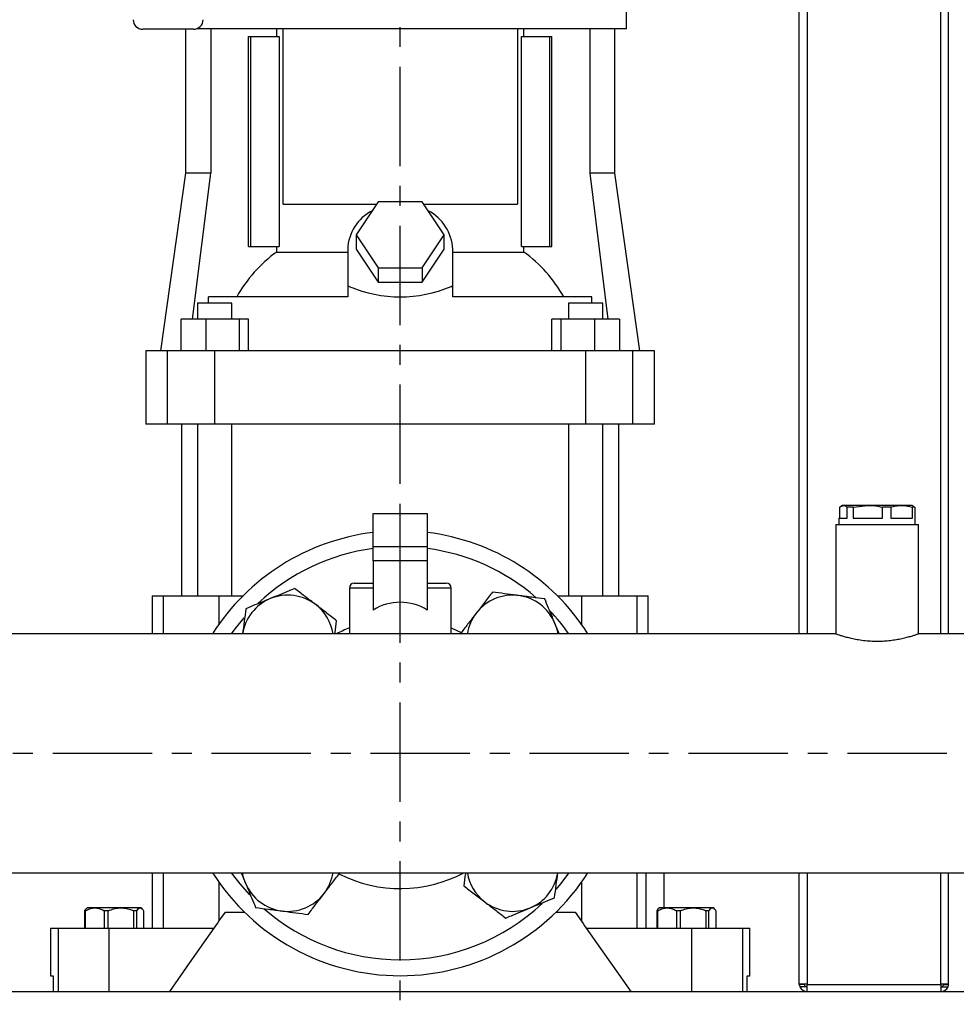
# Model space of a CAD drawing. Units: inches. Extents: x -1 to 2099, y -9 to 2961.
# Drawn here: x 519 to 814, y 1641 to 1951 of the extents above; entities that cross this region are included whole.
import ezdxf

# ---------------------------------------------------------------- set-up
doc = ezdxf.new("R2010")
doc.units = ezdxf.units.IN
doc.header["$MEASUREMENT"] = 0
doc.linetypes.add('CENTER', pattern=[2, 1.25, -0.25, 0.25, -0.25])
doc.layers.add('Centre', color=1, linetype='CENTER')
doc.layers.add('Dimension', color=44, linetype='Continuous')
doc.styles.get("Standard").update_dxf_attribs({"font": 'arial.ttf'})
doc.dimstyles.new('ISO-25', dxfattribs={"dimtxt": 2.5, "dimasz": 2.5, "dimexe": 1.25, "dimexo": 0.625, "dimtad": 1, "dimtxsty": 'Standard', "dimcen": 2.5, "dimadec": 0, "dimazin": 0, "dimtfac": 1, "dimtmove": 0, "dimatfit": 3, "dimfxl": 0, "dimarcsym": 0})

# ---------------------------------------------------------------- blocks, each defined once
blk = doc.blocks.new('*D163')
at = {"layer": 'Defpoints', "color": 0, "transparency": 16777216}
for p in [(189.13, 1682.23), (1089.13, 1682.23), (1089.13, 1267.86)]:
    blk.add_point(p, dxfattribs=at)
at = {"layer": 'Dimension', "color": 0, "lineweight": -2, "transparency": 16777216}
for p, q in [((189.13, 1672.23), (189.13, 1257.86)), ((1089.13, 1672.23), (1089.13, 1257.86)), ((222.13, 1267.86), (1056.13, 1267.86))]:
    blk.add_line(p, q, dxfattribs=at)
at = {"layer": 'Dimension', "color": 0, "transparency": 16777216}
for points in [[(222.13, 1273.36), (222.13, 1262.36), (189.13, 1267.86)], [(1056.13, 1273.36), (1056.13, 1262.36), (1089.13, 1267.86)]]:
    blk.add_solid(points, dxfattribs=at)
at = {"layer": 'Dimension', "color": 0, "transparency": 16777216, "insert": (639.13, 1295.36), "char_height": 25, "attachment_point": 5}
blk.add_mtext('W', dxfattribs=at)

msp = doc.modelspace()

# ---------------------------------------------------------------- linework, layer by layer
at = {"color": 7, "linetype": 'Continuous', "lineweight": 25}
for p, q in [((764.627, 1757.412), (764.627, 2237.347)), ((811.627, 1757.412), (811.627, 2237.347)), ((710.327, 1947.82), (710.327, 1954.82)), ((574.127, 1947.66), (558.127, 1947.66)), ((571.627, 1947.66), (571.627, 1902.32)), ((710.327, 1947.82), (575.092, 1947.82)), ((579.528, 1947.82), (579.528, 1902.32)), ((600.277, 1945.32), (600.277, 1947.82)), ((602.265, 1892.57), (602.265, 1947.82)), ((675.989, 1947.82), (675.989, 1892.57)), ((677.976, 1945.32), (677.976, 1947.82)), ((698.726, 1947.82), (698.726, 1902.32)), ((706.627, 1902.32), (706.627, 1947.82)), ((591.448, 1879.32), (591.448, 1945.32)), ((591.448, 1945.32), (592.152, 1945.32)), ((592.152, 1879.32), (592.152, 1945.32)), ((592.152, 1945.32), (601.004, 1945.32)), ((601.004, 1945.32), (601.004, 1879.32)), ((677.25, 1879.32), (677.25, 1945.32)), ((677.25, 1945.32), (686.102, 1945.32)), ((686.102, 1945.32), (686.102, 1879.32)), ((686.102, 1945.32), (686.806, 1945.32)), ((686.806, 1879.32), (686.806, 1945.32)), ((571.627, 1902.32), (563.77, 1846.42)), ((579.528, 1902.32), (571.627, 1902.32)), ((573.832, 1856.42), (579.528, 1902.32)), ((698.726, 1902.32), (704.421, 1856.42)), ((706.627, 1902.32), (698.726, 1902.32)), ((714.483, 1846.42), (706.627, 1902.32)), ((632.198, 1893.312), (625.27, 1882.92)), ((646.055, 1893.312), (632.198, 1893.312)), ((652.983, 1882.92), (646.055, 1893.312)), ((602.265, 1892.57), (631.704, 1892.57)), ((646.55, 1892.57), (675.989, 1892.57)), ((625.27, 1882.92), (632.198, 1872.528)), ((625.27, 1882.92), (625.27, 1878.42)), ((646.055, 1872.528), (652.983, 1882.92)), ((652.983, 1878.42), (652.983, 1882.92)), ((591.448, 1879.32), (592.152, 1879.32)), ((592.152, 1879.32), (601.004, 1879.32)), ((600.277, 1877.546), (600.277, 1879.32)), ((622.627, 1878.42), (622.627, 1866.729)), ((625.27, 1878.42), (632.198, 1868.028)), ((646.055, 1868.028), (652.983, 1878.42)), ((655.627, 1866.729), (655.627, 1878.42)), ((677.25, 1879.32), (686.102, 1879.32)), ((677.976, 1877.546), (677.976, 1879.32)), ((686.102, 1879.32), (686.806, 1879.32)), ((600.277, 1877.546), (622.627, 1877.546)), ((655.627, 1877.546), (677.976, 1877.546)), ((632.198, 1872.528), (646.055, 1872.528)), ((632.198, 1872.528), (632.198, 1868.028)), ((646.055, 1872.528), (646.055, 1868.028)), ((623.063, 1866.729), (622.627, 1866.729)), ((622.627, 1866.729), (622.627, 1866.667)), ((622.627, 1866.667), (622.627, 1863.42)), ((632.198, 1868.028), (646.055, 1868.028)), ((655.191, 1866.729), (655.627, 1866.729)), ((655.627, 1866.667), (655.627, 1866.729)), ((655.627, 1863.42), (655.627, 1866.667)), ((578.866, 1861.42), (578.866, 1863.42)), ((622.627, 1863.42), (578.866, 1863.42)), ((699.388, 1863.42), (655.627, 1863.42)), ((699.388, 1861.42), (699.388, 1863.42)), ((575.41, 1861.42), (575.41, 1856.42)), ((584.595, 1861.42), (575.41, 1861.42)), ((586.17, 1861.42), (584.595, 1861.42)), ((586.17, 1856.42), (586.17, 1861.42)), ((692.083, 1861.42), (692.083, 1856.42)), ((702.843, 1861.42), (692.083, 1861.42)), ((702.843, 1856.42), (702.843, 1861.42)), ((577.951, 1856.42), (570.195, 1856.42)), ((570.195, 1846.42), (570.195, 1856.42)), ((577.951, 1856.42), (577.951, 1846.42)), ((588.547, 1856.42), (577.951, 1856.42)), ((588.547, 1846.42), (588.547, 1856.42)), ((591.386, 1856.42), (588.547, 1856.42)), ((591.386, 1846.42), (591.386, 1856.42)), ((689.706, 1856.42), (686.867, 1856.42)), ((686.867, 1846.42), (686.867, 1856.42)), ((689.706, 1846.42), (689.706, 1856.42)), ((700.302, 1856.42), (689.706, 1856.42)), ((700.302, 1846.42), (700.302, 1856.42)), ((708.059, 1856.42), (700.302, 1856.42)), ((708.059, 1856.42), (708.059, 1846.42)), ((559.127, 1846.42), (559.127, 1823.42)), ((565.914, 1846.42), (559.127, 1846.42)), ((580.788, 1846.42), (565.914, 1846.42)), ((565.914, 1823.42), (565.914, 1846.42)), ((697.465, 1846.42), (580.788, 1846.42)), ((580.788, 1823.42), (580.788, 1846.42)), ((712.34, 1846.42), (697.465, 1846.42)), ((697.465, 1823.42), (697.465, 1846.42)), ((719.127, 1846.42), (712.34, 1846.42)), ((712.34, 1823.42), (712.34, 1846.42)), ((719.127, 1823.42), (719.127, 1846.42)), ((565.914, 1823.42), (559.127, 1823.42)), ((580.788, 1823.42), (565.914, 1823.42)), ((570.377, 1823.42), (570.377, 1769.32)), ((575.41, 1823.42), (575.41, 1769.32)), ((697.465, 1823.42), (580.788, 1823.42)), ((586.17, 1769.32), (586.17, 1823.42)), ((692.083, 1823.42), (692.083, 1769.32)), ((712.34, 1823.42), (697.465, 1823.42)), ((702.843, 1769.32), (702.843, 1823.42)), ((707.877, 1769.32), (707.877, 1823.42)), ((719.127, 1823.42), (712.34, 1823.42)), ((777.275, 1797.243), (778.479, 1797.82)), ((777.275, 1797.243), (777.275, 1793.82)), ((778.127, 1797.82), (777.704, 1797.576)), ((778.479, 1797.82), (778.127, 1797.82)), ((786.196, 1797.82), (778.479, 1797.82)), ((779.684, 1793.82), (779.684, 1797.243)), ((781.573, 1797.243), (779.684, 1797.243)), ((781.573, 1797.243), (786.196, 1797.82)), ((781.573, 1797.243), (781.573, 1793.82)), ((796.843, 1797.82), (786.196, 1797.82)), ((790.818, 1793.82), (790.818, 1797.243)), ((793.425, 1797.243), (790.818, 1797.243)), ((793.425, 1797.243), (793.425, 1793.82)), ((800.127, 1797.82), (796.843, 1797.82)), ((800.549, 1797.576), (800.127, 1797.82)), ((800.261, 1793.82), (800.261, 1797.243)), ((800.979, 1797.243), (800.261, 1797.243)), ((800.979, 1797.243), (800.492, 1797.476)), ((800.979, 1797.243), (800.979, 1793.82)), ((630.627, 1784.78), (630.627, 1795.32)), ((630.627, 1795.32), (639.127, 1795.32)), ((639.127, 1784.78), (639.127, 1795.32)), ((639.127, 1795.32), (647.627, 1795.32)), ((647.627, 1795.32), (647.627, 1784.78)), ((776.127, 1791.82), (776.127, 1757.412)), ((776.127, 1791.82), (802.127, 1791.82)), ((777.127, 1793.82), (777.127, 1791.82)), ((777.127, 1793.82), (779.684, 1793.82)), ((781.573, 1793.82), (790.818, 1793.82)), ((793.425, 1793.82), (800.261, 1793.82)), ((800.979, 1793.82), (801.127, 1793.82)), ((801.127, 1791.82), (801.127, 1793.82)), ((802.127, 1757.411), (802.127, 1791.82)), ((639.127, 1784.78), (630.627, 1784.78)), ((630.627, 1780.387), (630.627, 1784.78)), ((647.627, 1784.78), (639.127, 1784.78)), ((647.627, 1784.78), (647.627, 1780.387)), ((647.627, 1780.387), (630.627, 1780.387)), ((630.627, 1780.387), (630.627, 1764.889)), ((647.627, 1780.387), (647.627, 1764.889)), ((624.627, 1773.32), (630.627, 1773.32)), ((647.627, 1773.32), (653.627, 1773.32)), ((561.127, 1769.32), (561.127, 1757.412)), ((561.127, 1769.32), (564.612, 1769.32)), ((564.612, 1769.32), (582.114, 1769.32)), ((582.114, 1769.32), (589.632, 1769.32)), ((623.127, 1771.82), (623.127, 1757.412)), ((655.127, 1757.412), (655.127, 1771.82)), ((688.622, 1769.32), (696.139, 1769.32)), ((696.139, 1769.32), (713.641, 1769.32)), ((713.641, 1769.32), (717.127, 1769.32)), ((717.127, 1757.412), (717.127, 1769.32)), ((776.127, 1757.412), (189.127, 1757.412)), ((1089.127, 1757.412), (802.126, 1757.412)), ((189.127, 1682.228), (1089.127, 1682.228)), ((561.127, 1682.228), (561.127, 1664.82)), ((716.458, 1664.82), (716.458, 1682.228)), ((722.127, 1671.22), (722.127, 1682.228)), ((764.627, 1647.056), (764.627, 1682.228)), ((811.627, 1647.056), (811.627, 1682.228)), ((540.183, 1670.22), (539.84, 1670.22)), ((539.84, 1670.22), (539.84, 1664.82)), ((540.183, 1664.82), (540.183, 1670.22)), ((540.677, 1671.22), (540.296, 1670.839)), ((557.577, 1671.22), (540.677, 1671.22)), ((547.299, 1670.22), (545.999, 1670.22)), ((545.999, 1670.22), (545.999, 1664.82)), ((547.299, 1664.82), (547.299, 1670.22)), ((555.285, 1670.22), (555.285, 1664.82)), ((556.242, 1670.22), (555.285, 1670.22)), ((556.242, 1664.82), (556.242, 1670.22)), ((557.957, 1670.839), (557.577, 1671.22)), ((558.413, 1670.22), (558.413, 1664.82)), ((720.183, 1670.22), (719.84, 1670.22)), ((719.84, 1670.22), (719.84, 1664.82)), ((720.183, 1664.82), (720.183, 1670.22)), ((720.677, 1671.22), (720.296, 1670.839)), ((737.577, 1671.22), (720.677, 1671.22)), ((727.299, 1670.22), (725.999, 1670.22)), ((725.999, 1670.22), (725.999, 1664.82)), ((727.299, 1664.82), (727.299, 1670.22)), ((736.242, 1670.22), (735.285, 1670.22)), ((735.285, 1670.22), (735.285, 1664.82)), ((736.242, 1664.82), (736.242, 1670.22)), ((737.957, 1670.839), (737.577, 1671.22)), ((738.413, 1670.22), (738.413, 1664.82)), ((582.114, 1666.945), (584.127, 1669.82)), ((584.127, 1669.82), (590.137, 1669.82)), ((688.116, 1669.82), (694.127, 1669.82)), ((694.127, 1669.82), (696.139, 1666.945)), ((529.127, 1664.82), (529.127, 1649.82)), ((529.127, 1664.82), (531.514, 1664.82)), ((531.514, 1664.82), (547.512, 1664.82)), ((531.514, 1664.82), (531.514, 1644.82)), ((547.512, 1664.82), (547.512, 1644.82)), ((547.512, 1664.82), (580.627, 1664.82)), ((697.627, 1664.82), (730.741, 1664.82)), ((730.741, 1664.82), (746.739, 1664.82)), ((730.741, 1664.82), (730.741, 1644.82)), ((746.739, 1664.82), (749.127, 1664.82)), ((746.739, 1664.82), (746.739, 1644.82)), ((749.127, 1649.82), (749.127, 1664.82)), ((529.127, 1649.82), (529.965, 1649.82)), ((529.965, 1649.82), (529.965, 1644.82)), ((748.289, 1644.82), (748.289, 1649.82)), ((748.289, 1649.82), (749.127, 1649.82)), ((764.641, 1647.056), (764.627, 1647.056)), ((767.127, 1647.12), (764.641, 1647.12)), ((764.641, 1647.056), (764.641, 1647.12)), ((766.162, 1647.056), (764.641, 1647.056)), ((766.865, 1646.355), (764.82, 1646.355)), ((766.162, 1647.056), (766.162, 1647.12)), ((767.127, 1647.056), (767.127, 1647.12)), ((767.127, 1647.056), (809.127, 1647.056)), ((767.127, 1644.82), (767.127, 1647.056)), ((809.127, 1647.056), (809.127, 1647.12)), ((811.613, 1647.12), (809.127, 1647.12)), ((809.127, 1647.056), (809.127, 1644.82)), ((809.389, 1646.355), (811.433, 1646.355)), ((810.091, 1647.056), (810.091, 1647.12)), ((810.091, 1647.056), (811.613, 1647.056)), ((811.613, 1647.056), (811.613, 1647.12)), ((811.627, 1647.056), (811.613, 1647.056)), ((235.627, 1644.82), (1042.627, 1644.82))]:
    msp.add_line(p, q, dxfattribs=at)
at = {"color": 8, "linetype": 'Continuous', "lineweight": 25}
for p, q in [((767.127, 2237.347), (767.127, 1757.412)), ((809.127, 1757.412), (809.127, 2237.347)), ((564.612, 1769.32), (564.612, 1757.412)), ((582.114, 1769.32), (582.114, 1760.435)), ((630.627, 1771.82), (623.127, 1771.82)), ((655.127, 1771.82), (647.627, 1771.82)), ((696.139, 1769.32), (696.139, 1760.435)), ((713.641, 1757.412), (713.641, 1769.32)), ((564.612, 1682.228), (564.612, 1664.82)), ((713.641, 1664.82), (713.641, 1682.228)), ((767.127, 1682.228), (767.127, 1647.12)), ((809.127, 1647.12), (809.127, 1682.228)), ((582.114, 1679.205), (582.114, 1666.945)), ((696.139, 1679.205), (696.139, 1666.945))]:
    msp.add_line(p, q, dxfattribs=at)
at = {"color": 8, "linetype": 'Continuous', "lineweight": 25, "flags": 128}
for points in [[(586.1, 1757.412), (587.256, 1758.991), (590.058, 1762.449)], [(655.127, 1759.271), (655.148, 1759.262), (658.33, 1757.815)], [(591.84, 1675.222), (588.738, 1678.759), (586.1, 1682.228)], [(692.153, 1682.228), (689.515, 1678.759), (688.027, 1676.997)]]:
    msp.add_lwpolyline(points, dxfattribs=at)
at = {"color": 7, "linetype": 'Continuous', "lineweight": 25, "flags": 128}
for points in [[(687.784, 1760.691), (688.39, 1758.908), (688.707, 1757.412)], [(590.47, 1678.949), (589.863, 1680.732), (589.546, 1682.228)], [(580.627, 1664.82), (581.12, 1665.525), (581.616, 1666.234), (582.114, 1666.945)], [(696.139, 1666.945), (696.637, 1666.234), (697.133, 1665.525), (697.627, 1664.82)], [(566.627, 1644.82), (573.619, 1654.809), (580.627, 1664.82)], [(697.627, 1664.82), (704.634, 1654.809), (711.627, 1644.82)]]:
    msp.add_lwpolyline(points, dxfattribs=at)
at = {"color": 7, "linetype": 'Continuous', "lineweight": 25}
for centre, radius, start, end in [((558.127, 1950.66), 3, 180, 270), ((574.127, 1950.66), 3, 270, 0), ((636.531, 1878.059), 13.909, 116.47679, 178.51388), ((641.498, 1877.916), 14.137, 2.04142, 62.96797), ((625.318, 1842.576), 43.011, 125.60507, 151.01268), ((652.936, 1842.576), 43.011, 28.9874, 54.39485), ((639.127, 1719.82), 70, 96.97456, 147.51841), ((639.127, 1719.82), 70, 32.48159, 83.02544), ((624.627, 1771.82), 1.5, 90, 180), ((653.627, 1771.82), 1.5, 0, 90), ((603.771, 1755.175), 14.4, 52.52267, 112.52267), ((674.482, 1755.175), 14.4, 82.52267, 142.52267), ((674.482, 1755.175), 14.4, 22.52267, 82.52267), ((603.771, 1755.175), 14.4, 112.52267, 171.06443), ((603.771, 1755.175), 14.4, 8.93557, 52.52267), ((639.127, 1751.333), 16, 57.91005, 122.08995), ((674.482, 1755.175), 14.4, 142.52267, 171.06443), ((639.127, 1719.82), 70, 212.48159, 270), ((603.771, 1684.465), 14.4, 322.52267, 351.06443), ((639.127, 1719.82), 70, 270, 327.51841), ((674.482, 1684.465), 14.4, 188.93557, 232.52267), ((674.482, 1684.465), 14.4, 292.52267, 351.06443), ((603.771, 1684.465), 14.4, 202.52267, 262.52267), ((603.771, 1684.465), 14.4, 262.52267, 322.52267), ((674.482, 1684.465), 14.4, 232.52267, 292.52267), ((767.127, 1647.32), 2.5, 186.04791, 202.70722), ((767.127, 1647.32), 2.5, 202.70722, 270), ((767.127, 1647.32), 1, 195.2719, 254.80858), ((767.127, 1647.32), 1, 254.80858, 270), ((809.127, 1647.32), 1, 270, 285.19142), ((809.127, 1647.32), 2.5, 270, 337.29278), ((809.127, 1647.32), 1, 285.19142, 344.7281), ((809.127, 1647.32), 2.5, 337.29278, 353.95209)]:
    msp.add_arc(centre, radius, start, end, dxfattribs=at)
at = {"color": 8, "linetype": 'Continuous', "lineweight": 25}
for radius, start, end in [(65, 97.51405, 133.42761), (65, 48.97292, 82.48595), (65, 35.33376, 43.60328), (42.572, 112.07579, 117.9913), (42.572, 243.39407, 297.9913), (65, 228.88249, 270), (65, 270, 313.35678)]:
    msp.add_arc((639.127, 1719.82), radius, start, end, dxfattribs=at)
at = {"color": 7, "linetype": 'Continuous', "lineweight": 25}
for centre, major_axis, start_param, end_param in [((639.127, 1828.431), (68.25, 0), 1.8083972, 1.8149738), ((639.127, 1981.62), (0, 118.212), 2.9039918, 3.3791935), ((639.127, 1828.431), (68.25, 0), 1.3266189, 1.3331955)]:
    msp.add_ellipse(centre, major_axis=major_axis, ratio=0.5773503, start_param=start_param, end_param=end_param, dxfattribs=at)
for points, knots in [([(778.479, 1797.82), (778.621, 1797.806), (779.026, 1797.768), (779.425, 1797.45), (779.684, 1797.243)], [0, 0, 0, 0, 0.3491834, 1, 1, 1, 1]), ([(786.196, 1797.82), (786.739, 1797.806), (788.295, 1797.768), (789.823, 1797.45), (790.818, 1797.243)], [0, 0, 0, 0, 0.349179, 1, 1, 1, 1]), ([(793.425, 1797.243), (793.925, 1797.391), (795.052, 1797.725), (796.203, 1797.786), (796.843, 1797.82)], [0, 0, 0, 0, 0.4438515, 1, 1, 1, 1]), ([(796.843, 1797.82), (797.701, 1797.759), (798.852, 1797.678), (799.975, 1797.331), (800.261, 1797.243)], [0, 0, 0, 0, 0.7453564, 1, 1, 1, 1]), ([(605.935, 1771.661), (605.347, 1771.418), (603.807, 1770.779), (601.246, 1769.717), (599.256, 1768.892), (598.255, 1768.477)], [0, 0, 0, 0, 0.2345488, 0.6148575, 1, 1, 1, 1]), ([(612.533, 1766.603), (612.377, 1766.723), (611.192, 1767.631), (608.959, 1769.343), (606.949, 1770.884), (605.935, 1771.661)], [0, 0, 0, 0, 0.0701026, 0.5307916, 1, 1, 1, 1]), ([(668.113, 1770.535), (667.291, 1769.463), (665.633, 1767.3), (663.919, 1765.065), (663.054, 1763.937)], [0, 0, 0, 0, 0.495458, 1, 1, 1, 1]), ([(676.356, 1769.453), (676.161, 1769.478), (674.681, 1769.673), (671.891, 1770.039), (669.38, 1770.368), (668.113, 1770.535)], [0, 0, 0, 0, 0.0701027, 0.5307911, 1, 1, 1, 1]), ([(684.599, 1768.371), (683.26, 1768.547), (680.558, 1768.901), (677.765, 1769.268), (676.356, 1769.453)], [0, 0, 0, 0, 0.4954578, 1, 1, 1, 1]), ([(598.255, 1768.477), (597.605, 1768.207), (595.986, 1767.536), (593.406, 1766.466), (591.522, 1765.685), (590.576, 1765.292)], [0, 0, 0, 0, 0.25041, 0.6232113, 1, 1, 1, 1]), ([(619.131, 1761.544), (618.059, 1762.366), (615.897, 1764.024), (613.661, 1765.738), (612.533, 1766.603)], [0, 0, 0, 0, 0.4954579, 1, 1, 1, 1]), ([(687.784, 1760.691), (687.514, 1761.342), (686.842, 1762.961), (685.773, 1765.541), (684.992, 1767.424), (684.599, 1768.371)], [0, 0, 0, 0, 0.2504103, 0.6232106, 1, 1, 1, 1]), ([(590.576, 1765.292), (590.4, 1763.954), (590.061, 1761.37), (589.71, 1758.699), (589.541, 1757.412)], [0, 0, 0, 0, 0.5180053, 1, 1, 1, 1]), ([(663.054, 1763.937), (662.934, 1763.78), (662.026, 1762.596), (660.314, 1760.363), (658.773, 1758.353), (657.996, 1757.339)], [0, 0, 0, 0, 0.0701026, 0.5307909, 1, 1, 1, 1]), ([(618.588, 1757.412), (618.602, 1757.515), (618.787, 1758.922), (618.965, 1760.283), (619.131, 1761.544)], [0, 0, 0, 0, 0.073577, 1, 1, 1, 1]), ([(689.144, 1757.412), (689.104, 1757.506), (688.657, 1758.585), (688.2, 1759.686), (687.784, 1760.691)], [0, 0, 0, 0, 0.08764365, 1, 1, 1, 1]), ([(776.127, 1757.412), (776.159, 1757.401), (776.225, 1757.378), (776.755, 1757.197), (777.588, 1756.928), (778.726, 1756.587), (780.16, 1756.204), (781.86, 1755.818), (783.808, 1755.472), (785.902, 1755.218), (788.093, 1755.085), (790.235, 1755.089), (792.325, 1755.218), (794.282, 1755.451), (796.126, 1755.766), (797.811, 1756.135), (799.306, 1756.524), (800.534, 1756.886), (801.464, 1757.186), (801.976, 1757.36), (802.185, 1757.432), (802.126, 1757.412), (802.126, 1757.411)], [0, 0, 0, 0, 0.0508171, 0.10316, 0.1539643, 0.2061537, 0.2586623, 0.312601, 0.3666529, 0.4223827, 0.4744497, 0.5281887, 0.5777604, 0.6287284, 0.6792057, 0.7309971, 0.7842777, 0.8390639, 0.8928508, 0.9483463, 0.9996522, 1, 1, 1, 1]), ([(589.11, 1682.228), (589.149, 1682.133), (589.596, 1681.055), (590.053, 1679.954), (590.47, 1678.949)], [0, 0, 0, 0, 0.0876425, 1, 1, 1, 1]), ([(615.199, 1675.703), (615.319, 1675.859), (616.227, 1677.044), (617.939, 1679.277), (619.48, 1681.287), (620.258, 1682.301)], [0, 0, 0, 0, 0.0701025, 0.5307911, 1, 1, 1, 1]), ([(659.665, 1682.228), (659.651, 1682.124), (659.467, 1680.718), (659.288, 1679.357), (659.123, 1678.095)], [0, 0, 0, 0, 0.0735778, 1, 1, 1, 1]), ([(687.678, 1674.347), (687.853, 1675.686), (688.192, 1678.27), (688.543, 1680.94), (688.712, 1682.228)], [0, 0, 0, 0, 0.5180052, 1, 1, 1, 1]), ([(590.47, 1678.949), (590.739, 1678.298), (591.411, 1676.679), (592.481, 1674.099), (593.262, 1672.216), (593.654, 1671.269)], [0, 0, 0, 0, 0.2504109, 0.623211, 1, 1, 1, 1]), ([(659.123, 1678.095), (660.194, 1677.274), (662.357, 1675.616), (664.592, 1673.902), (665.72, 1673.037)], [0, 0, 0, 0, 0.4954579, 1, 1, 1, 1]), ([(610.141, 1669.105), (610.962, 1670.177), (612.62, 1672.339), (614.334, 1674.575), (615.199, 1675.703)], [0, 0, 0, 0, 0.4954576, 1, 1, 1, 1]), ([(679.998, 1671.163), (680.649, 1671.433), (682.268, 1672.104), (684.848, 1673.174), (686.731, 1673.955), (687.678, 1674.347)], [0, 0, 0, 0, 0.2504108, 0.6232111, 1, 1, 1, 1]), ([(540.317, 1670.818), (540.243, 1670.754), (540.079, 1670.613), (539.925, 1670.359), (539.84, 1670.22)], [0, 0, 0, 0, 0.4527866, 1, 1, 1, 1]), ([(540.183, 1670.22), (540.6, 1670.454), (541.447, 1670.929), (542.768, 1671.226), (544.082, 1671.114), (545.145, 1670.72), (545.772, 1670.353), (545.999, 1670.22)], [0, 0, 0, 0, 0.2236194, 0.4541793, 0.6615261, 0.8771903, 1, 1, 1, 1]), ([(547.299, 1670.22), (547.872, 1670.454), (549.035, 1670.929), (550.849, 1671.226), (552.652, 1671.114), (554.113, 1670.72), (554.973, 1670.353), (555.285, 1670.22)], [0, 0, 0, 0, 0.2236199, 0.4541805, 0.6615265, 0.8771905, 1, 1, 1, 1]), ([(556.242, 1670.22), (556.398, 1670.454), (556.714, 1670.929), (557.207, 1671.226), (557.698, 1671.114), (558.095, 1670.72), (558.328, 1670.353), (558.413, 1670.22)], [0, 0, 0, 0, 0.2236199, 0.4541799, 0.661526, 0.8771902, 1, 1, 1, 1]), ([(593.654, 1671.269), (594.993, 1671.093), (597.695, 1670.739), (600.488, 1670.372), (601.897, 1670.187)], [0, 0, 0, 0, 0.4954571, 1, 1, 1, 1]), ([(601.897, 1670.187), (602.093, 1670.161), (603.573, 1669.967), (606.362, 1669.601), (608.873, 1669.271), (610.141, 1669.105)], [0, 0, 0, 0, 0.0701019, 0.5307908, 1, 1, 1, 1]), ([(665.72, 1673.037), (665.877, 1672.917), (667.061, 1672.009), (669.294, 1670.297), (671.304, 1668.756), (672.318, 1667.978)], [0, 0, 0, 0, 0.0701026, 0.5307909, 1, 1, 1, 1]), ([(672.318, 1667.978), (672.906, 1668.222), (674.447, 1668.861), (677.007, 1669.923), (678.997, 1670.748), (679.998, 1671.163)], [0, 0, 0, 0, 0.2345479, 0.6148571, 1, 1, 1, 1]), ([(720.317, 1670.818), (720.243, 1670.754), (720.079, 1670.613), (719.925, 1670.359), (719.84, 1670.22)], [0, 0, 0, 0, 0.4527865, 1, 1, 1, 1]), ([(720.183, 1670.22), (720.6, 1670.454), (721.447, 1670.929), (722.768, 1671.226), (724.082, 1671.114), (725.145, 1670.72), (725.772, 1670.353), (725.999, 1670.22)], [0, 0, 0, 0, 0.22362, 0.4541799, 0.661526, 0.8771905, 1, 1, 1, 1]), ([(727.299, 1670.22), (727.872, 1670.454), (729.035, 1670.929), (730.849, 1671.226), (732.652, 1671.114), (734.113, 1670.72), (734.973, 1670.353), (735.285, 1670.22)], [0, 0, 0, 0, 0.2236201, 0.45418, 0.6615259, 0.8771903, 1, 1, 1, 1]), ([(736.242, 1670.22), (736.398, 1670.454), (736.714, 1670.929), (737.207, 1671.226), (737.698, 1671.114), (738.095, 1670.72), (738.328, 1670.353), (738.413, 1670.22)], [0, 0, 0, 0, 0.2236202, 0.45418, 0.6615259, 0.8771901, 1, 1, 1, 1])]:
    msp.add_open_spline(points, degree=3, knots=knots, dxfattribs=at)
at = {"layer": 'Centre', "ltscale": 25}
for p, q in [((639.127, 1604.58), (639.127, 2178.536)), ((179.81, 1719.82), (1104.81, 1719.82))]:
    msp.add_line(p, q, dxfattribs=at)

# ---------------------------------------------------------------- dimensions: what is measured, and where the dimension line sits
at = {"layer": 'Dimension'}
dim = msp.add_linear_dim(base=(1089.127, 1267.86), p1=(189.127, 1682.228), p2=(1089.127, 1682.228), text='W', dimstyle='ISO-25', override={"dimtxt": 25, "dimasz": 33, "dimexe": 10, "dimexo": 10, "dimgap": 15, "dimtih": 1, "dimtoh": 1, "dimadec": 2, "dimtzin": 0}, dxfattribs=at)
dim.commit()
dim.dimension.update_dxf_attribs({"geometry": '*D163', "text_midpoint": (639.127, 1295.36)})

doc.saveas('drawing.dxf')
